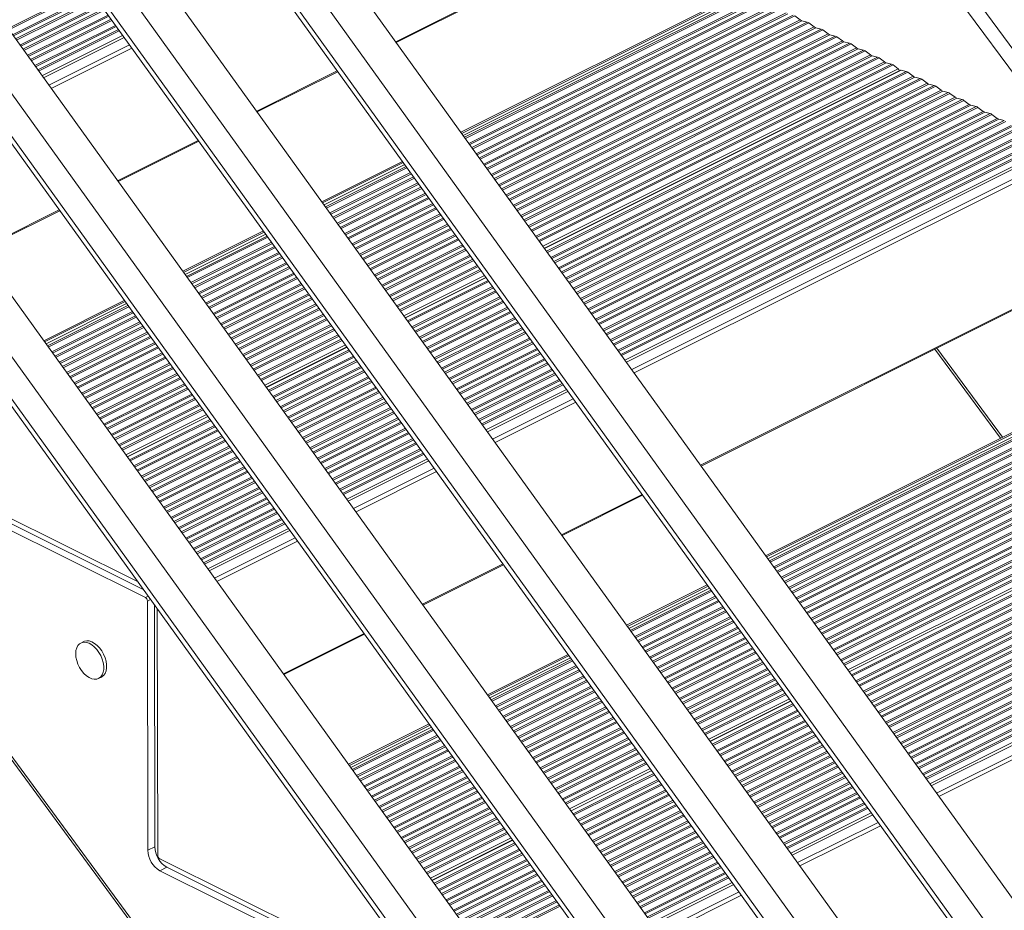
# Model space of a CAD drawing. Units: millimetres. Extents: x -6142 to 11022, y -7665 to 859.
# Drawn here: x 9701 to 10197, y -6654 to -6205 of the extents above; entities that cross this region are included whole.
import ezdxf

# ---------------------------------------------------------------- set-up
doc = ezdxf.new("R2010")
doc.units = ezdxf.units.MM

msp = doc.modelspace()

# ---------------------------------------------------------------- linework, layer by layer
at = {"color": 7, "linetype": 'Continuous', "lineweight": 15}
for p, q in [((10257.44, -6726.31), (9155.82, -5195.24)), ((9145.42, -5236.45), (10246.1, -6766.2)), ((10257.44, -6858.81), (9155.82, -5327.75)), ((9145.42, -5368.95), (10246.1, -6898.7)), ((10257.44, -6991.31), (9155.82, -5460.25)), ((9649.49, -5470.16), (10868.23, -7125.45)), ((10862.67, -7129.75), (9643.92, -5474.46)), ((9145.42, -5501.45), (10246.1, -7031.2)), ((10257.44, -7123.81), (9155.82, -5592.75)), ((9145.42, -5633.95), (10246.1, -7163.7)), ((9146.61, -5830.45), (10271.52, -7360.13)), ((9890.81, -6216.76), (10067.7, -6128.32)), ((9923.37, -6262), (10067.22, -6190.08)), ((9923.81, -6262.63), (10068.07, -6190.5)), ((9924.55, -6263.65), (10068.07, -6191.89)), ((10094.53, -6205.36), (10091.82, -6203.34)), ((10098.06, -6206.46), (10095.36, -6205.77)), ((10101.6, -6208.89), (10098.89, -6206.88)), ((10105.13, -6210), (10102.43, -6209.31)), ((10108.67, -6212.43), (10105.96, -6210.41)), ((10112.2, -6213.53), (10109.5, -6212.84)), ((10115.74, -6215.96), (10113.04, -6213.95)), ((9756.27, -6217.93), (9715.61, -6238.26)), ((10119.27, -6217.07), (10116.57, -6216.38)), ((10122.81, -6219.5), (10120.11, -6217.48)), ((10126.35, -6220.6), (10123.64, -6219.91)), ((10129.88, -6223.03), (10127.18, -6221.02)), ((10133.42, -6224.14), (10130.71, -6223.45)), ((10136.95, -6226.57), (10134.25, -6224.56)), ((10140.49, -6227.68), (10137.78, -6226.99)), ((10143.87, -6229.99), (10141.32, -6228.09)), ((9820.7, -6251.82), (9861.36, -6231.49)), ((10145.05, -6230.76), (9965.49, -6320.54)), ((10147.91, -6231.39), (10145.36, -6230.74)), ((10151.45, -6233.82), (10148.74, -6231.8)), ((10154.98, -6234.92), (10152.28, -6234.23)), ((10158.52, -6237.35), (10155.82, -6235.34)), ((10162.05, -6238.46), (10159.35, -6237.77)), ((10165.59, -6240.89), (10162.89, -6238.87)), ((10169.13, -6241.99), (10166.42, -6241.3)), ((10172.66, -6244.42), (10169.96, -6242.41)), ((10176.2, -6245.53), (10173.49, -6244.84)), ((10179.73, -6247.96), (10177.03, -6245.95)), ((10183.27, -6249.07), (10180.56, -6248.38)), ((10186.8, -6251.5), (10184.1, -6249.48)), ((10190.34, -6252.6), (10187.64, -6251.91)), ((10193.87, -6255.03), (10191.17, -6253.02)), ((10197.41, -6256.14), (10194.71, -6255.45)), ((9750.59, -6286.87), (9791.25, -6266.54)), ((10222.9, -6275.09), (10009.54, -6381.77)), ((9853.25, -6297.06), (9893.92, -6276.73)), ((9853.7, -6297.68), (9894.37, -6277.35)), ((9854.43, -6298.7), (9895.1, -6278.37)), ((9680.47, -6321.93), (9721.14, -6301.6)), ((9783.14, -6332.12), (9823.8, -6311.79)), ((9783.59, -6332.74), (9824.25, -6312.41)), ((9784.32, -6333.76), (9824.99, -6313.43)), ((9936.04, -6335.27), (9895.37, -6355.6)), ((10044.51, -6430.38), (10224.02, -6340.63)), ((9713.03, -6367.17), (9753.69, -6346.84)), ((9713.47, -6367.8), (9754.14, -6347.47)), ((9714.21, -6368.82), (9754.87, -6348.48)), ((9865.92, -6370.33), (9825.26, -6390.66)), ((10162.42, -6371.43), (10195.5, -6416.41)), ((9980.09, -6396.49), (9939.42, -6416.82)), ((10077.07, -6475.62), (10223.54, -6402.39)), ((10077.52, -6476.25), (10224.39, -6402.81)), ((10078.25, -6477.27), (10224.39, -6404.2)), ((9795.81, -6405.38), (9755.15, -6425.71)), ((9615.09, -6416.37), (9760.38, -6488.64)), ((9615.1, -6422.43), (9764.3, -6496.65)), ((9618.63, -6420.67), (9763.22, -6492.59)), ((9909.97, -6431.55), (9869.31, -6451.88)), ((10301.37, -6443.07), (10119.19, -6534.16)), ((9974.4, -6465.44), (10015.06, -6445.1)), ((9839.86, -6466.6), (9799.2, -6486.94)), ((9904.29, -6500.49), (9944.95, -6480.16)), ((10379.22, -6487.4), (10163.24, -6595.39)), ((10006.95, -6510.68), (10047.62, -6490.35)), ((10007.4, -6511.3), (10048.07, -6490.97)), ((10008.14, -6512.32), (10048.8, -6491.99)), ((9765.36, -6498.48), (9765.57, -6624.16)), ((9768.9, -6500.49), (9769.11, -6622.39)), ((9770.31, -6502.45), (9770.52, -6626.62)), ((9834.17, -6535.55), (9874.84, -6515.22)), ((9733.2, -6518.95), (9731.79, -6519.65)), ((9936.84, -6545.74), (9977.5, -6525.4)), ((9937.29, -6546.36), (9977.95, -6526.03)), ((9938.02, -6547.38), (9978.69, -6527.05)), ((9740.73, -6537.54), (9742.15, -6536.84)), ((10089.74, -6548.89), (10049.07, -6569.22)), ((9866.73, -6580.79), (9907.39, -6560.46)), ((9867.18, -6581.42), (9907.84, -6561.08)), ((9867.91, -6582.44), (9908.57, -6562.1)), ((10019.63, -6583.94), (9978.96, -6604.28)), ((10133.79, -6610.11), (10093.12, -6630.44)), ((9769.11, -6622.39), (9765.57, -6624.16)), ((9949.51, -6619), (9908.85, -6639.33)), ((9771.59, -6628.45), (9910.8, -6697.7)), ((9775.13, -6632.75), (9771.6, -6634.52)), ((9775.13, -6632.75), (9913.64, -6701.65)), ((9771.6, -6634.52), (9917.59, -6707.14)), ((10063.68, -6645.17), (10023.01, -6665.5))]:
    msp.add_line(p, q, dxfattribs=at)
at = {"color": 8, "linetype": 'Continuous', "lineweight": 15}
for p, q in [((9145.38, -5211.23), (10246.17, -6741.13)), ((9145.38, -5232.64), (10246.1, -6762.44)), ((9145.38, -5343.73), (10246.17, -6873.63)), ((9145.38, -5365.14), (10246.1, -6894.94)), ((9145.38, -5476.23), (10246.17, -7006.13)), ((9145.38, -5497.64), (10246.1, -7027.44)), ((9145.38, -5608.73), (10246.17, -7138.63)), ((9145.38, -5630.14), (10246.1, -7159.94)), ((10271.52, -7358.27), (9147.1, -5829.26)), ((9890.54, -6216.38), (10068.02, -6127.64)), ((9695.1, -6209.75), (9735.76, -6189.42)), ((9695.54, -6210.36), (9736.2, -6190.03)), ((9697.32, -6212.84), (9737.98, -6192.51)), ((9697.76, -6213.45), (9738.42, -6193.12)), ((9698.84, -6214.95), (9739.5, -6194.62)), ((9699.28, -6215.57), (9739.94, -6195.23)), ((9925.23, -6264.59), (10069.78, -6192.32)), ((9925.67, -6265.21), (10070.61, -6192.74)), ((9927.45, -6267.68), (10073.31, -6194.75)), ((9927.89, -6268.29), (10074.14, -6195.17)), ((9928.97, -6269.79), (10076.85, -6195.86)), ((9701.06, -6218.04), (9741.72, -6197.71)), ((9701.5, -6218.65), (9742.16, -6198.32)), ((9702.58, -6220.15), (9743.24, -6199.82)), ((9703.02, -6220.77), (9743.68, -6200.43)), ((9929.41, -6270.41), (10077.68, -6196.27)), ((9931.19, -6272.88), (10080.38, -6198.29)), ((9931.63, -6273.49), (10081.22, -6198.7)), ((9932.71, -6274.99), (10083.92, -6199.39)), ((9933.15, -6275.61), (10084.75, -6199.81)), ((9704.8, -6223.24), (9745.47, -6202.91)), ((9705.24, -6223.85), (9745.91, -6203.52)), ((9706.32, -6225.35), (9746.99, -6205.02)), ((9706.76, -6225.97), (9747.43, -6205.63)), ((9934.93, -6278.08), (10087.45, -6201.82)), ((9935.37, -6278.69), (10088.29, -6202.24)), ((9936.45, -6280.19), (10090.99, -6202.93)), ((9936.89, -6280.81), (10091.82, -6203.34)), ((9938.68, -6283.28), (10094.53, -6205.36)), ((9939.12, -6283.89), (10095.36, -6205.77)), ((9708.54, -6228.44), (9749.21, -6208.11)), ((9708.98, -6229.05), (9749.65, -6208.72)), ((9710.06, -6230.55), (9750.73, -6210.22)), ((9710.5, -6231.17), (9751.17, -6210.83)), ((9940.2, -6285.4), (10098.06, -6206.46)), ((9940.64, -6286.01), (10098.89, -6206.88)), ((9942.42, -6288.48), (10101.6, -6208.89)), ((9942.86, -6289.09), (10102.43, -6209.31)), ((9943.94, -6290.6), (10105.13, -6210)), ((9944.38, -6291.21), (10105.96, -6210.41)), ((9712.18, -6233.5), (9752.85, -6213.17)), ((9712.93, -6234.54), (9753.6, -6214.21)), ((9946.16, -6293.68), (10108.67, -6212.43)), ((9946.6, -6294.29), (10109.5, -6212.84)), ((9947.68, -6295.8), (10112.2, -6213.53)), ((9948.12, -6296.41), (10113.04, -6213.95)), ((9716.82, -6239.94), (9757.48, -6219.61)), ((9949.9, -6298.88), (10115.74, -6215.96)), ((9950.34, -6299.49), (10116.57, -6216.38)), ((9951.42, -6301), (10119.27, -6217.07)), ((9951.86, -6301.61), (10120.11, -6217.48)), ((9953.64, -6304.08), (10122.81, -6219.5)), ((9954.08, -6304.69), (10123.64, -6219.91)), ((9955.16, -6306.2), (10126.35, -6220.6)), ((9955.6, -6306.81), (10127.18, -6221.02)), ((9957.38, -6309.28), (10129.88, -6223.03)), ((9957.82, -6309.9), (10130.71, -6223.45)), ((9958.9, -6311.4), (10133.42, -6224.14)), ((9959.34, -6312.01), (10134.25, -6224.56)), ((9961.12, -6314.48), (10136.95, -6226.57)), ((9961.57, -6315.1), (10137.78, -6226.99)), ((9962.65, -6316.6), (10140.49, -6227.68)), ((9963.09, -6317.21), (10141.32, -6228.09)), ((9964.77, -6319.54), (10143.87, -6229.99)), ((9820.43, -6251.44), (9861.09, -6231.11)), ((9965.55, -6320.64), (10145.36, -6230.74)), ((9966.57, -6322.06), (10147.91, -6231.39)), ((9967.01, -6322.67), (10148.74, -6231.8)), ((9968.8, -6325.14), (10151.45, -6233.82)), ((9969.24, -6325.76), (10152.28, -6234.23)), ((9970.32, -6327.26), (10154.98, -6234.92)), ((9970.76, -6327.87), (10155.82, -6235.34)), ((9972.54, -6330.34), (10158.52, -6237.35)), ((9972.98, -6330.96), (10159.35, -6237.77)), ((9974.06, -6332.46), (10162.05, -6238.46)), ((9974.5, -6333.07), (10162.89, -6238.87)), ((9976.28, -6335.54), (10165.59, -6240.89)), ((9976.72, -6336.16), (10166.42, -6241.3)), ((9977.8, -6337.66), (10169.13, -6241.99)), ((9978.24, -6338.27), (10169.96, -6242.41)), ((9980.02, -6340.74), (10172.66, -6244.42)), ((9980.46, -6341.36), (10173.49, -6244.84)), ((9981.54, -6342.86), (10176.2, -6245.53)), ((9981.98, -6343.47), (10177.03, -6245.95)), ((9983.76, -6345.95), (10179.73, -6247.96)), ((9984.2, -6346.56), (10180.56, -6248.38)), ((9985.28, -6348.06), (10183.27, -6249.07)), ((9985.72, -6348.67), (10184.1, -6249.48)), ((9987.5, -6351.15), (10186.8, -6251.5)), ((9987.94, -6351.76), (10187.64, -6251.91)), ((9989.02, -6353.26), (10190.34, -6252.6)), ((9989.46, -6353.87), (10191.17, -6253.02)), ((9991.25, -6356.35), (10193.87, -6255.03)), ((9991.69, -6356.96), (10194.71, -6255.45)), ((9992.77, -6358.46), (10197.41, -6256.14)), ((9993.21, -6359.07), (10198.24, -6256.55)), ((9994.99, -6361.55), (10200.95, -6258.57)), ((9995.43, -6362.16), (10201.78, -6258.98)), ((9996.51, -6363.66), (10204.48, -6259.67)), ((9996.95, -6364.27), (10205.31, -6260.09)), ((9998.73, -6366.75), (10208.02, -6262.1)), ((9999.17, -6367.36), (10208.85, -6262.52)), ((10000.25, -6368.86), (10211.55, -6263.21)), ((10000.69, -6369.47), (10212.38, -6263.62)), ((9750.31, -6286.5), (9790.98, -6266.16)), ((10002.47, -6371.95), (10215.09, -6265.64)), ((10002.91, -6372.56), (10215.92, -6266.05)), ((10003.99, -6374.06), (10218.62, -6266.74)), ((10004.43, -6374.67), (10219.46, -6267.16)), ((10006.11, -6377.01), (10222.01, -6269.06)), ((10006.86, -6378.05), (10222.57, -6270.19)), ((9855.12, -6299.65), (9895.78, -6279.32)), ((9855.56, -6300.26), (9896.22, -6279.93)), ((10010.74, -6383.44), (10224.34, -6276.65)), ((9857.34, -6302.74), (9898, -6282.41)), ((9857.78, -6303.35), (9898.44, -6283.02)), ((9858.86, -6304.85), (9899.52, -6284.52)), ((9859.3, -6305.46), (9899.96, -6285.13)), ((9861.08, -6307.94), (9901.74, -6287.61)), ((9861.52, -6308.55), (9902.18, -6288.22)), ((9862.6, -6310.05), (9903.26, -6289.72)), ((9863.04, -6310.66), (9903.7, -6290.33)), ((9864.82, -6313.14), (9905.48, -6292.81)), ((9865.26, -6313.75), (9905.92, -6293.42)), ((9866.34, -6315.25), (9907, -6294.92)), ((9866.78, -6315.86), (9907.45, -6295.53)), ((9868.56, -6318.34), (9909.23, -6298.01)), ((9869, -6318.95), (9909.67, -6298.62)), ((9870.08, -6320.45), (9910.75, -6300.12)), ((9680.2, -6321.55), (9720.87, -6301.22)), ((9870.52, -6321.06), (9911.19, -6300.73)), ((9872.3, -6323.54), (9912.97, -6303.21)), ((9872.74, -6324.15), (9913.41, -6303.82)), ((9873.82, -6325.65), (9914.49, -6305.32)), ((9874.26, -6326.26), (9914.93, -6305.93)), ((9876.05, -6328.74), (9916.71, -6308.41)), ((9876.49, -6329.35), (9917.15, -6309.02)), ((9785, -6334.71), (9825.67, -6314.38)), ((9785.44, -6335.32), (9826.11, -6314.99)), ((9877.57, -6330.85), (9918.23, -6310.52)), ((9878.01, -6331.46), (9918.67, -6311.13)), ((9879.79, -6333.94), (9920.45, -6313.61)), ((9880.23, -6334.55), (9920.89, -6314.22)), ((9787.22, -6337.79), (9827.89, -6317.46)), ((9787.66, -6338.41), (9828.33, -6318.07)), ((9788.74, -6339.91), (9829.41, -6319.58)), ((9881.31, -6336.05), (9921.97, -6315.72)), ((9881.75, -6336.66), (9922.41, -6316.33)), ((9883.53, -6339.14), (9924.19, -6318.81)), ((9883.97, -6339.75), (9924.63, -6319.42)), ((9789.18, -6340.52), (9829.85, -6320.19)), ((9790.97, -6342.99), (9831.63, -6322.66)), ((9791.41, -6343.61), (9832.07, -6323.27)), ((9792.49, -6345.11), (9833.15, -6324.78)), ((9885.05, -6341.25), (9925.71, -6320.92)), ((9885.49, -6341.86), (9926.15, -6321.53)), ((9887.27, -6344.34), (9927.93, -6324.01)), ((9887.71, -6344.95), (9928.37, -6324.62)), ((9792.93, -6345.72), (9833.59, -6325.39)), ((9794.71, -6348.19), (9835.37, -6327.86)), ((9795.15, -6348.81), (9835.81, -6328.47)), ((9796.23, -6350.31), (9836.89, -6329.98)), ((9888.79, -6346.45), (9929.45, -6326.12)), ((9889.23, -6347.06), (9929.9, -6326.73)), ((9891.01, -6349.54), (9931.68, -6329.21)), ((9891.45, -6350.15), (9932.12, -6329.82)), ((9796.67, -6350.92), (9837.33, -6330.59)), ((9798.45, -6353.4), (9839.11, -6333.06)), ((9798.89, -6354.01), (9839.55, -6333.67)), ((9892.53, -6351.65), (9933.2, -6331.32)), ((9892.97, -6352.27), (9933.64, -6331.93)), ((9894.65, -6354.6), (9935.32, -6334.27)), ((9799.97, -6355.51), (9840.63, -6335.18)), ((9800.41, -6356.12), (9841.07, -6335.79)), ((9802.19, -6358.6), (9842.85, -6338.26)), ((9802.63, -6359.21), (9843.29, -6338.88)), ((9895.44, -6355.7), (9936.11, -6335.36)), ((9896.46, -6357.11), (9937.13, -6336.78)), ((9896.9, -6357.73), (9937.57, -6337.39)), ((9898.68, -6360.2), (9939.35, -6339.87)), ((9803.71, -6360.71), (9844.38, -6340.38)), ((9804.15, -6361.32), (9844.82, -6340.99)), ((9805.93, -6363.8), (9846.6, -6343.46)), ((9806.37, -6364.41), (9847.04, -6344.08)), ((9899.12, -6360.81), (9939.79, -6340.48)), ((9900.2, -6362.31), (9940.87, -6341.98)), ((9900.64, -6362.93), (9941.31, -6342.59)), ((10044.24, -6430), (10224.34, -6339.95)), ((9714.89, -6369.76), (9755.55, -6349.43)), ((9807.45, -6365.91), (9848.12, -6345.58)), ((9807.89, -6366.52), (9848.56, -6346.19)), ((9809.67, -6369), (9850.34, -6348.66)), ((9810.11, -6369.61), (9850.78, -6349.28)), ((9902.42, -6365.4), (9943.09, -6345.07)), ((9902.86, -6366.01), (9943.53, -6345.68)), ((9903.94, -6367.51), (9944.61, -6347.18)), ((9904.38, -6368.13), (9945.05, -6347.79)), ((9715.33, -6370.38), (9755.99, -6350.04)), ((9717.11, -6372.85), (9757.77, -6352.52)), ((9717.55, -6373.46), (9758.22, -6353.13)), ((9718.63, -6374.96), (9759.3, -6354.63)), ((9811.19, -6371.11), (9851.86, -6350.78)), ((9811.63, -6371.72), (9852.3, -6351.39)), ((9813.42, -6374.2), (9854.08, -6353.86)), ((9813.86, -6374.81), (9854.52, -6354.48)), ((9906.17, -6370.6), (9946.83, -6350.27)), ((9906.61, -6371.21), (9947.27, -6350.88)), ((9907.69, -6372.71), (9948.35, -6352.38)), ((9908.13, -6373.33), (9948.79, -6352.99)), ((9719.07, -6375.58), (9759.74, -6355.24)), ((9720.85, -6378.05), (9761.52, -6357.72)), ((9721.29, -6378.66), (9761.96, -6358.33)), ((9814.94, -6376.31), (9855.6, -6355.98)), ((9815.38, -6376.92), (9856.04, -6356.59)), ((9817.16, -6379.4), (9857.82, -6359.06)), ((9817.6, -6380.01), (9858.26, -6359.68)), ((9909.91, -6375.8), (9950.57, -6355.47)), ((9910.35, -6376.41), (9951.01, -6356.08)), ((9911.43, -6377.91), (9952.09, -6357.58)), ((9911.87, -6378.53), (9952.53, -6358.19)), ((9722.37, -6380.16), (9763.04, -6359.83)), ((9722.81, -6380.78), (9763.48, -6360.44)), ((9724.59, -6383.25), (9765.26, -6362.92)), ((9725.03, -6383.86), (9765.7, -6363.53)), ((9818.68, -6381.51), (9859.34, -6361.18)), ((9819.12, -6382.12), (9859.78, -6361.79)), ((9820.9, -6384.6), (9861.56, -6364.26)), ((9913.65, -6381), (9954.31, -6360.67)), ((9914.09, -6381.61), (9954.75, -6361.28)), ((9915.17, -6383.11), (9955.83, -6362.78)), ((9915.61, -6383.73), (9956.27, -6363.39)), ((9726.11, -6385.36), (9766.78, -6365.03)), ((9726.55, -6385.98), (9767.22, -6365.64)), ((9728.34, -6388.45), (9769, -6368.12)), ((9728.78, -6389.06), (9769.44, -6368.73)), ((9821.34, -6385.21), (9862, -6364.88)), ((9822.42, -6386.71), (9863.08, -6366.38)), ((9822.86, -6387.32), (9863.52, -6366.99)), ((9824.54, -6389.66), (9865.2, -6369.33)), ((9917.39, -6386.2), (9958.05, -6365.87)), ((9917.83, -6386.81), (9958.49, -6366.48)), ((9918.91, -6388.31), (9959.58, -6367.98)), ((9919.35, -6388.93), (9960.02, -6368.59)), ((9729.86, -6390.56), (9770.52, -6370.23)), ((9730.3, -6391.18), (9770.96, -6370.84)), ((9732.08, -6393.65), (9772.74, -6373.32)), ((9732.52, -6394.26), (9773.18, -6373.93)), ((9825.33, -6390.75), (9865.99, -6370.42)), ((9826.35, -6392.17), (9867.01, -6371.84)), ((9826.79, -6392.78), (9867.45, -6372.45)), ((9921.13, -6391.4), (9961.8, -6371.07)), ((9921.57, -6392.01), (9962.24, -6371.68)), ((9922.65, -6393.52), (9963.32, -6373.18)), ((9923.09, -6394.13), (9963.76, -6373.79)), ((10163.42, -6370.93), (10196.5, -6415.91)), ((9733.6, -6395.77), (9774.26, -6375.43)), ((9734.04, -6396.38), (9774.7, -6376.04)), ((9735.82, -6398.85), (9776.48, -6378.52)), ((9736.26, -6399.46), (9776.92, -6379.13)), ((9828.57, -6395.26), (9869.23, -6374.93)), ((9829.01, -6395.87), (9869.67, -6375.54)), ((9830.09, -6397.37), (9870.75, -6377.04)), ((9830.53, -6397.98), (9871.19, -6377.65)), ((9924.87, -6396.6), (9965.54, -6376.27)), ((9925.31, -6397.21), (9965.98, -6376.88)), ((9926.39, -6398.72), (9967.06, -6378.38)), ((9926.83, -6399.33), (9967.5, -6379)), ((9737.34, -6400.97), (9778, -6380.63)), ((9737.78, -6401.58), (9778.44, -6381.25)), ((9739.56, -6404.05), (9780.22, -6383.72)), ((9740, -6404.66), (9780.67, -6384.33)), ((9832.31, -6400.46), (9872.97, -6380.13)), ((9832.75, -6401.07), (9873.42, -6380.74)), ((9833.83, -6402.57), (9874.5, -6382.24)), ((9834.27, -6403.18), (9874.94, -6382.85)), ((9928.62, -6401.8), (9969.28, -6381.47)), ((9929.06, -6402.41), (9969.72, -6382.08)), ((9930.14, -6403.92), (9970.8, -6383.58)), ((9930.58, -6404.53), (9971.24, -6384.2)), ((9741.08, -6406.17), (9781.75, -6385.83)), ((9741.52, -6406.78), (9782.19, -6386.45)), ((9743.3, -6409.25), (9783.97, -6388.92)), ((9743.74, -6409.86), (9784.41, -6389.53)), ((9836.05, -6405.66), (9876.72, -6385.33)), ((9836.49, -6406.27), (9877.16, -6385.94)), ((9837.57, -6407.77), (9878.24, -6387.44)), ((9838.01, -6408.38), (9878.68, -6388.05)), ((9932.36, -6407), (9973.02, -6386.67)), ((9932.8, -6407.61), (9973.46, -6387.28)), ((9933.88, -6409.12), (9974.54, -6388.78)), ((9934.32, -6409.73), (9974.98, -6389.4)), ((9744.82, -6411.37), (9785.49, -6391.03)), ((9745.26, -6411.98), (9785.93, -6391.65)), ((9747.04, -6414.45), (9787.71, -6394.12)), ((9839.79, -6410.86), (9880.46, -6390.53)), ((9840.23, -6411.47), (9880.9, -6391.14)), ((9841.31, -6412.97), (9881.98, -6392.64)), ((9841.75, -6413.58), (9882.42, -6393.25)), ((9936, -6412.06), (9976.66, -6391.73)), ((9936.75, -6413.11), (9977.41, -6392.77)), ((9747.48, -6415.06), (9788.15, -6394.73)), ((9748.56, -6416.57), (9789.23, -6396.23)), ((9749, -6417.18), (9789.67, -6396.85)), ((9750.79, -6419.65), (9791.45, -6399.32)), ((9843.54, -6416.06), (9884.2, -6395.73)), ((9843.98, -6416.67), (9884.64, -6396.34)), ((9845.06, -6418.17), (9885.72, -6397.84)), ((9845.5, -6418.78), (9886.16, -6398.45)), ((9940.63, -6418.5), (9981.29, -6398.17)), ((9751.23, -6420.27), (9791.89, -6399.93)), ((9752.31, -6421.77), (9792.97, -6401.43)), ((9752.75, -6422.38), (9793.41, -6402.05)), ((9754.43, -6424.71), (9795.09, -6404.38)), ((9847.28, -6421.26), (9887.94, -6400.93)), ((9847.72, -6421.87), (9888.38, -6401.54)), ((9848.8, -6423.37), (9889.46, -6403.04)), ((9849.24, -6423.98), (9889.9, -6403.65)), ((9755.22, -6425.81), (9795.88, -6405.48)), ((9756.23, -6427.23), (9796.9, -6406.89)), ((9756.67, -6427.84), (9797.34, -6407.51)), ((9851.02, -6426.46), (9891.68, -6406.13)), ((9851.46, -6427.07), (9892.12, -6406.74)), ((9852.54, -6428.57), (9893.2, -6408.24)), ((9852.98, -6429.18), (9893.64, -6408.85)), ((10078.93, -6478.21), (10226.09, -6404.63)), ((10079.37, -6478.82), (10226.93, -6405.05)), ((10081.15, -6481.3), (10229.63, -6407.06)), ((10081.59, -6481.91), (10230.46, -6407.48)), ((10082.67, -6483.41), (10233.17, -6408.17)), ((10083.11, -6484.02), (10234, -6408.58)), ((9758.46, -6430.31), (9799.12, -6409.98)), ((9758.9, -6430.93), (9799.56, -6410.59)), ((9759.98, -6432.43), (9800.64, -6412.09)), ((9760.42, -6433.04), (9801.08, -6412.71)), ((9854.76, -6431.66), (9895.42, -6411.33)), ((9855.2, -6432.27), (9895.87, -6411.94)), ((9856.28, -6433.77), (9896.95, -6413.44)), ((9856.72, -6434.38), (9897.39, -6414.05)), ((10084.89, -6486.5), (10236.7, -6410.6)), ((10085.33, -6487.11), (10237.53, -6411.01)), ((10086.41, -6488.61), (10240.24, -6411.7)), ((10086.85, -6489.23), (10241.07, -6412.12)), ((10088.63, -6491.7), (10243.77, -6414.13)), ((9762.2, -6435.51), (9802.86, -6415.18)), ((9762.64, -6436.13), (9803.3, -6415.79)), ((9763.72, -6437.63), (9804.38, -6417.29)), ((9764.16, -6438.24), (9804.82, -6417.91)), ((9858.5, -6436.86), (9899.17, -6416.53)), ((9858.94, -6437.47), (9899.61, -6417.14)), ((9860.02, -6438.97), (9900.69, -6418.64)), ((9860.46, -6439.58), (9901.13, -6419.25)), ((10089.07, -6492.31), (10244.6, -6414.55)), ((10090.16, -6493.81), (10247.31, -6415.24)), ((10090.6, -6494.43), (10248.14, -6415.65)), ((10092.38, -6496.9), (10250.84, -6417.67)), ((10092.82, -6497.51), (10251.68, -6418.08)), ((10093.9, -6499.01), (10254.38, -6418.77)), ((10094.34, -6499.63), (10255.21, -6419.19)), ((9765.94, -6440.71), (9806.6, -6420.38)), ((9766.38, -6441.33), (9807.04, -6420.99)), ((9767.46, -6442.83), (9808.12, -6422.5)), ((9767.9, -6443.44), (9808.56, -6423.11)), ((9862.24, -6442.06), (9902.91, -6421.73)), ((9862.68, -6442.67), (9903.35, -6422.34)), ((9863.76, -6444.17), (9904.43, -6423.84)), ((10096.12, -6502.1), (10257.91, -6421.2)), ((10096.56, -6502.71), (10258.75, -6421.62)), ((10097.64, -6504.21), (10261.45, -6422.31)), ((10098.08, -6504.83), (10262.28, -6422.72)), ((9769.68, -6445.91), (9810.35, -6425.58)), ((9770.12, -6446.53), (9810.79, -6426.19)), ((9771.2, -6448.03), (9811.87, -6427.7)), ((9771.64, -6448.64), (9812.31, -6428.31)), ((9864.2, -6444.78), (9904.87, -6424.45)), ((9865.88, -6447.12), (9906.55, -6426.79)), ((9866.64, -6448.16), (9907.3, -6427.83)), ((10099.86, -6507.3), (10264.99, -6424.74)), ((10100.3, -6507.91), (10265.82, -6425.15)), ((10101.38, -6509.41), (10268.52, -6425.84)), ((10101.82, -6510.03), (10269.35, -6426.26)), ((10103.6, -6512.5), (10272.06, -6428.27)), ((10104.04, -6513.11), (10272.89, -6428.69)), ((9773.42, -6451.11), (9814.09, -6430.78)), ((9773.86, -6451.73), (9814.53, -6431.39)), ((9774.94, -6453.23), (9815.61, -6432.9)), ((9775.38, -6453.84), (9816.05, -6433.51)), ((9870.52, -6453.56), (9911.18, -6433.23)), ((10105.12, -6514.61), (10275.59, -6429.38)), ((10105.56, -6515.23), (10276.42, -6429.8)), ((10107.34, -6517.7), (10279.13, -6431.81)), ((10107.78, -6518.31), (10279.96, -6432.23)), ((10108.86, -6519.81), (10282.66, -6432.91)), ((10109.3, -6520.43), (10283.5, -6433.33)), ((9777.16, -6456.31), (9817.83, -6435.98)), ((9777.6, -6456.93), (9818.27, -6436.59)), ((9778.68, -6458.43), (9819.35, -6438.1)), ((9779.12, -6459.04), (9819.79, -6438.71)), ((10111.08, -6522.9), (10286.2, -6435.34)), ((10111.52, -6523.51), (10287.03, -6435.76)), ((10112.61, -6525.01), (10289.73, -6436.45)), ((10113.05, -6525.63), (10290.57, -6436.87)), ((10114.83, -6528.1), (10293.27, -6438.88)), ((9780.91, -6461.52), (9821.57, -6441.18)), ((9781.35, -6462.13), (9822.01, -6441.79)), ((9782.43, -6463.63), (9823.09, -6443.3)), ((9782.87, -6464.24), (9823.53, -6443.91)), ((10115.27, -6528.71), (10294.1, -6439.3)), ((10116.35, -6530.22), (10296.81, -6439.99)), ((10116.79, -6530.83), (10297.64, -6440.4)), ((10118.47, -6533.16), (10300.19, -6442.3)), ((10119.26, -6534.26), (10301.68, -6443.05)), ((10120.28, -6535.68), (10304.23, -6443.7)), ((10120.72, -6536.29), (10305.06, -6444.11)), ((9784.65, -6466.72), (9825.31, -6446.38)), ((9785.09, -6467.33), (9825.75, -6447)), ((9786.17, -6468.83), (9826.83, -6448.5)), ((9786.61, -6469.44), (9827.27, -6449.11)), ((9974.13, -6465.06), (10014.79, -6444.73)), ((10122.5, -6538.76), (10307.77, -6446.13)), ((10122.94, -6539.37), (10308.6, -6446.54)), ((10124.02, -6540.88), (10311.3, -6447.23)), ((10124.46, -6541.49), (10312.13, -6447.65)), ((9788.39, -6471.92), (9829.05, -6451.58)), ((9788.83, -6472.53), (9829.49, -6452.2)), ((9789.91, -6474.03), (9830.57, -6453.7)), ((10126.24, -6543.96), (10314.84, -6449.66)), ((10126.68, -6544.57), (10315.67, -6450.08)), ((10127.76, -6546.08), (10318.37, -6450.77)), ((10128.2, -6546.69), (10319.2, -6451.19)), ((10129.98, -6549.16), (10321.91, -6453.2)), ((10130.42, -6549.77), (10322.74, -6453.62)), ((9790.35, -6474.64), (9831.01, -6454.31)), ((9792.13, -6477.12), (9832.79, -6456.78)), ((9792.57, -6477.73), (9833.24, -6457.4)), ((9793.65, -6479.23), (9834.32, -6458.9)), ((10131.5, -6551.28), (10325.44, -6454.3)), ((10131.94, -6551.89), (10326.28, -6454.72)), ((10133.72, -6554.36), (10328.98, -6456.73)), ((10134.16, -6554.98), (10329.81, -6457.15)), ((10135.24, -6556.48), (10332.51, -6457.84)), ((10135.68, -6557.09), (10333.35, -6458.26)), ((9794.09, -6479.84), (9834.76, -6459.51)), ((9795.77, -6482.18), (9836.44, -6461.84)), ((9796.52, -6483.22), (9837.19, -6462.89)), ((10137.46, -6559.56), (10336.05, -6460.27)), ((10137.9, -6560.18), (10336.88, -6460.69)), ((10138.98, -6561.68), (10339.59, -6461.38)), ((10139.42, -6562.29), (10340.42, -6461.79)), ((10141.2, -6564.76), (10343.12, -6463.81)), ((9800.4, -6488.61), (9841.07, -6468.28)), ((10141.65, -6565.38), (10343.95, -6464.22)), ((10142.73, -6566.88), (10346.66, -6464.91)), ((10143.17, -6567.49), (10347.49, -6465.33)), ((10144.95, -6569.96), (10350.19, -6467.34)), ((10145.39, -6570.58), (10351.02, -6467.76)), ((10146.47, -6572.08), (10353.73, -6468.45)), ((10146.91, -6572.69), (10354.56, -6468.86)), ((10148.69, -6575.16), (10357.26, -6470.88)), ((10149.13, -6575.78), (10358.1, -6471.29)), ((10150.21, -6577.28), (10360.8, -6471.98)), ((10150.65, -6577.89), (10361.63, -6472.4)), ((10152.43, -6580.36), (10364.33, -6474.41)), ((10152.87, -6580.98), (10365.17, -6474.83)), ((10153.95, -6582.48), (10367.87, -6475.52)), ((10154.39, -6583.09), (10368.7, -6475.93)), ((10156.17, -6585.56), (10371.41, -6477.95)), ((10156.61, -6586.18), (10372.24, -6478.36)), ((9904.02, -6500.12), (9944.68, -6479.78)), ((10157.69, -6587.68), (10374.94, -6479.05)), ((10158.13, -6588.29), (10375.77, -6479.47)), ((10159.81, -6590.63), (10378.32, -6481.37)), ((10160.56, -6591.67), (10378.89, -6482.5)), ((10008.82, -6513.27), (10049.48, -6492.94)), ((10009.26, -6513.88), (10049.92, -6493.55)), ((10164.44, -6597.06), (10380.66, -6488.96)), ((9765.65, -6495.97), (9764.3, -6496.65)), ((9766.9, -6497.71), (9765.36, -6498.48)), ((10011.04, -6516.36), (10051.7, -6496.02)), ((10011.48, -6516.97), (10052.14, -6496.64)), ((10012.56, -6518.47), (10053.22, -6498.14)), ((10013, -6519.08), (10053.66, -6498.75)), ((10014.78, -6521.56), (10055.44, -6501.22)), ((10015.22, -6522.17), (10055.88, -6501.84)), ((10016.3, -6523.67), (10056.96, -6503.34)), ((10016.74, -6524.28), (10057.4, -6503.95)), ((10018.52, -6526.76), (10059.19, -6506.42)), ((10018.96, -6527.37), (10059.63, -6507.04)), ((10020.04, -6528.87), (10060.71, -6508.54)), ((10020.48, -6529.48), (10061.15, -6509.15)), ((10022.26, -6531.96), (10062.93, -6511.63)), ((10022.7, -6532.57), (10063.37, -6512.24)), ((9833.9, -6535.17), (9874.57, -6514.84)), ((10023.78, -6534.07), (10064.45, -6513.74)), ((10024.22, -6534.68), (10064.89, -6514.35)), ((10026, -6537.16), (10066.67, -6516.83)), ((10026.45, -6537.77), (10067.11, -6517.44)), ((10027.53, -6539.27), (10068.19, -6518.94)), ((10027.97, -6539.88), (10068.63, -6519.55)), ((10029.75, -6542.36), (10070.41, -6522.03)), ((10030.19, -6542.97), (10070.85, -6522.64)), ((9938.7, -6548.33), (9979.37, -6527.99)), ((10031.27, -6544.47), (10071.93, -6524.14)), ((10031.71, -6545.08), (10072.37, -6524.75)), ((10033.49, -6547.56), (10074.15, -6527.23)), ((10033.93, -6548.17), (10074.59, -6527.84)), ((9939.14, -6548.94), (9979.81, -6528.61)), ((9940.93, -6551.41), (9981.59, -6531.08)), ((9941.37, -6552.02), (9982.03, -6531.69)), ((9942.45, -6553.53), (9983.11, -6533.19)), ((10035.01, -6549.67), (10075.67, -6529.34)), ((10035.45, -6550.28), (10076.11, -6529.95)), ((10037.23, -6552.76), (10077.89, -6532.43)), ((10037.67, -6553.37), (10078.33, -6533.04)), ((9942.89, -6554.14), (9983.55, -6533.81)), ((9944.67, -6556.61), (9985.33, -6536.28)), ((9945.11, -6557.23), (9985.77, -6536.89)), ((9946.19, -6558.73), (9986.85, -6538.39)), ((10038.75, -6554.87), (10079.41, -6534.54)), ((10039.19, -6555.48), (10079.85, -6535.15)), ((10040.97, -6557.96), (10081.64, -6537.63)), ((10041.41, -6558.57), (10082.08, -6538.24)), ((9946.63, -6559.34), (9987.29, -6539.01)), ((9948.41, -6561.81), (9989.07, -6541.48)), ((9948.85, -6562.43), (9989.51, -6542.09)), ((10042.49, -6560.07), (10083.16, -6539.74)), ((10042.93, -6560.68), (10083.6, -6540.35)), ((10044.71, -6563.16), (10085.38, -6542.83)), ((10045.15, -6563.77), (10085.82, -6543.44)), ((9949.93, -6563.93), (9990.59, -6543.59)), ((9950.37, -6564.54), (9991.03, -6544.21)), ((9952.15, -6567.01), (9992.81, -6546.68)), ((9952.59, -6567.63), (9993.25, -6547.29)), ((10046.23, -6565.27), (10086.9, -6544.94)), ((10046.67, -6565.88), (10087.34, -6545.55)), ((10048.35, -6568.22), (10089.02, -6547.89)), ((9953.67, -6569.13), (9994.33, -6548.79)), ((9954.11, -6569.74), (9994.78, -6549.41)), ((9955.89, -6572.21), (9996.56, -6551.88)), ((9956.33, -6572.83), (9997, -6552.49)), ((10049.14, -6569.32), (10089.81, -6548.98)), ((10050.16, -6570.73), (10090.83, -6550.4)), ((10050.6, -6571.34), (10091.27, -6551.01)), ((9957.41, -6574.33), (9998.08, -6553.99)), ((9957.85, -6574.94), (9998.52, -6554.61)), ((9959.63, -6577.41), (10000.3, -6557.08)), ((9960.07, -6578.03), (10000.74, -6557.69)), ((10052.38, -6573.82), (10093.05, -6553.49)), ((10052.82, -6574.43), (10093.49, -6554.1)), ((10053.9, -6575.93), (10094.57, -6555.6)), ((10054.34, -6576.54), (10095.01, -6556.21)), ((9868.59, -6583.38), (9909.26, -6563.05)), ((9961.15, -6579.53), (10001.82, -6559.2)), ((9961.59, -6580.14), (10002.26, -6559.81)), ((9963.37, -6582.61), (10004.04, -6562.28)), ((9963.82, -6583.23), (10004.48, -6562.89)), ((10056.13, -6579.02), (10096.79, -6558.69)), ((10056.57, -6579.63), (10097.23, -6559.3)), ((10057.65, -6581.13), (10098.31, -6560.8)), ((10058.09, -6581.74), (10098.75, -6561.41)), ((9869.03, -6583.99), (9909.7, -6563.66)), ((9870.81, -6586.47), (9911.48, -6566.14)), ((9871.25, -6587.08), (9911.92, -6566.75)), ((9872.33, -6588.58), (9913, -6568.25)), ((9964.9, -6584.73), (10005.56, -6564.4)), ((9965.34, -6585.34), (10006, -6565.01)), ((9967.12, -6587.81), (10007.78, -6567.48)), ((9967.56, -6588.43), (10008.22, -6568.09)), ((10059.87, -6584.22), (10100.53, -6563.89)), ((10060.31, -6584.83), (10100.97, -6564.5)), ((10061.39, -6586.33), (10102.05, -6566)), ((10061.83, -6586.94), (10102.49, -6566.61)), ((9872.77, -6589.19), (9913.44, -6568.86)), ((9874.55, -6591.67), (9915.22, -6571.34)), ((9874.99, -6592.28), (9915.66, -6571.95)), ((9968.64, -6589.93), (10009.3, -6569.6)), ((9969.08, -6590.54), (10009.74, -6570.21)), ((9970.86, -6593.02), (10011.52, -6572.68)), ((10063.61, -6589.42), (10104.27, -6569.09)), ((10064.05, -6590.03), (10104.71, -6569.7)), ((10065.13, -6591.53), (10105.79, -6571.2)), ((10065.57, -6592.14), (10106.23, -6571.81)), ((9876.07, -6593.78), (9916.74, -6573.45)), ((9876.51, -6594.39), (9917.18, -6574.06)), ((9878.3, -6596.87), (9918.96, -6576.54)), ((9878.74, -6597.48), (9919.4, -6577.15)), ((9971.3, -6593.63), (10011.96, -6573.29)), ((9972.38, -6595.13), (10013.04, -6574.8)), ((9972.82, -6595.74), (10013.48, -6575.41)), ((9974.6, -6598.22), (10015.26, -6577.88)), ((10067.35, -6594.62), (10108.01, -6574.29)), ((10067.79, -6595.23), (10108.45, -6574.9)), ((10068.87, -6596.73), (10109.53, -6576.4)), ((10069.31, -6597.35), (10109.97, -6577.01)), ((9879.82, -6598.98), (9920.48, -6578.65)), ((9880.26, -6599.6), (9920.92, -6579.26)), ((9882.04, -6602.07), (9922.7, -6581.74)), ((9882.48, -6602.68), (9923.14, -6582.35)), ((9975.04, -6598.83), (10015.7, -6578.5)), ((9976.12, -6600.33), (10016.78, -6580)), ((9976.56, -6600.94), (10017.22, -6580.61)), ((9978.24, -6603.28), (10018.91, -6582.94)), ((10071.09, -6599.82), (10111.76, -6579.49)), ((10071.53, -6600.43), (10112.2, -6580.1)), ((10072.61, -6601.93), (10113.28, -6581.6)), ((10073.05, -6602.55), (10113.72, -6582.21)), ((9883.56, -6604.18), (9924.22, -6583.85)), ((9884, -6604.8), (9924.66, -6584.46)), ((9885.78, -6607.27), (9926.44, -6586.94)), ((9886.22, -6607.88), (9926.88, -6587.55)), ((9979.03, -6604.37), (10019.69, -6584.04)), ((9980.05, -6605.79), (10020.71, -6585.46)), ((9980.49, -6606.4), (10021.15, -6586.07)), ((10074.83, -6605.02), (10115.5, -6584.69)), ((10075.27, -6605.63), (10115.94, -6585.3)), ((10076.35, -6607.13), (10117.02, -6586.8)), ((10076.79, -6607.75), (10117.46, -6587.41)), ((9887.3, -6609.38), (9927.96, -6589.05)), ((9887.74, -6610), (9928.4, -6589.66)), ((9889.52, -6612.47), (9930.18, -6592.14)), ((9889.96, -6613.08), (9930.62, -6592.75)), ((9982.27, -6608.88), (10022.93, -6588.54)), ((9982.71, -6609.49), (10023.37, -6589.16)), ((9983.79, -6610.99), (10024.45, -6590.66)), ((9984.23, -6611.6), (10024.9, -6591.27)), ((10078.57, -6610.22), (10119.24, -6589.89)), ((10079.02, -6610.83), (10119.68, -6590.5)), ((10080.1, -6612.33), (10120.76, -6592)), ((10080.54, -6612.95), (10121.2, -6592.61)), ((9891.04, -6614.58), (9931.7, -6594.25)), ((9891.48, -6615.2), (9932.15, -6594.86)), ((9893.26, -6617.67), (9933.93, -6597.34)), ((9893.7, -6618.28), (9934.37, -6597.95)), ((9986.01, -6614.08), (10026.68, -6593.74)), ((9986.45, -6614.69), (10027.12, -6594.36)), ((9987.53, -6616.19), (10028.2, -6595.86)), ((9987.97, -6616.8), (10028.64, -6596.47)), ((10082.32, -6615.42), (10122.98, -6595.09)), ((10082.76, -6616.03), (10123.42, -6595.7)), ((10083.84, -6617.53), (10124.5, -6597.2)), ((10084.28, -6618.15), (10124.94, -6597.81)), ((9894.78, -6619.78), (9935.45, -6599.45)), ((9895.22, -6620.4), (9935.89, -6600.06)), ((9897, -6622.87), (9937.67, -6602.54)), ((9989.75, -6619.28), (10030.42, -6598.94)), ((9990.19, -6619.89), (10030.86, -6599.56)), ((9991.27, -6621.39), (10031.94, -6601.06)), ((9991.71, -6622), (10032.38, -6601.67)), ((10086.06, -6620.62), (10126.72, -6600.29)), ((10086.5, -6621.23), (10127.16, -6600.9)), ((10087.58, -6622.73), (10128.24, -6602.4)), ((10088.02, -6623.35), (10128.68, -6603.01)), ((9897.44, -6623.48), (9938.11, -6603.15)), ((9898.52, -6624.98), (9939.19, -6604.65)), ((9898.96, -6625.6), (9939.63, -6605.26)), ((9900.75, -6628.07), (9941.41, -6607.74)), ((9993.5, -6624.48), (10034.16, -6604.14)), ((9993.94, -6625.09), (10034.6, -6604.76)), ((9995.02, -6626.59), (10035.68, -6606.26)), ((9995.46, -6627.2), (10036.12, -6606.87)), ((10089.7, -6625.68), (10130.36, -6605.35)), ((10090.45, -6626.72), (10131.11, -6606.39)), ((9901.19, -6628.68), (9941.85, -6608.35)), ((9902.27, -6630.18), (9942.93, -6609.85)), ((9902.71, -6630.8), (9943.37, -6610.46)), ((9904.49, -6633.27), (9945.15, -6612.94)), ((9997.24, -6629.68), (10037.9, -6609.34)), ((9997.68, -6630.29), (10038.34, -6609.96)), ((9998.76, -6631.79), (10039.42, -6611.46)), ((9999.2, -6632.4), (10039.86, -6612.07)), ((10094.33, -6632.12), (10135, -6611.79)), ((9904.93, -6633.88), (9945.59, -6613.55)), ((9906.01, -6635.38), (9946.67, -6615.05)), ((9906.45, -6636), (9947.11, -6615.66)), ((10000.98, -6634.88), (10041.64, -6614.54)), ((10001.42, -6635.49), (10042.08, -6615.16)), ((10002.5, -6636.99), (10043.16, -6616.66)), ((10002.94, -6637.6), (10043.6, -6617.27)), ((9908.13, -6638.33), (9948.79, -6618)), ((9908.92, -6639.43), (9949.58, -6619.1)), ((9909.94, -6640.85), (9950.6, -6620.51)), ((9910.38, -6641.46), (9951.04, -6621.12)), ((10004.72, -6640.08), (10045.38, -6619.75)), ((10005.16, -6640.69), (10045.82, -6620.36)), ((10006.24, -6642.19), (10046.9, -6621.86)), ((10006.68, -6642.8), (10047.35, -6622.47)), ((9912.16, -6643.93), (9952.82, -6623.6)), ((9912.6, -6644.54), (9953.26, -6624.21)), ((9913.68, -6646.05), (9954.34, -6625.71)), ((9914.12, -6646.66), (9954.78, -6626.33)), ((10008.46, -6645.28), (10049.13, -6624.95)), ((10008.9, -6645.89), (10049.57, -6625.56)), ((10009.98, -6647.39), (10050.65, -6627.06)), ((10010.42, -6648), (10051.09, -6627.67)), ((9915.9, -6649.13), (9956.56, -6628.8)), ((9916.34, -6649.74), (9957, -6629.41)), ((9917.42, -6651.25), (9958.08, -6630.91)), ((9917.86, -6651.86), (9958.52, -6631.53)), ((10012.2, -6650.48), (10052.87, -6630.15)), ((10012.64, -6651.09), (10053.31, -6630.76)), ((10013.72, -6652.59), (10054.39, -6632.26)), ((9919.64, -6654.33), (9960.3, -6634)), ((9920.08, -6654.94), (9960.74, -6634.61)), ((9921.16, -6656.45), (9961.83, -6636.11)), ((9921.6, -6657.06), (9962.27, -6636.73)), ((10014.16, -6653.2), (10054.83, -6632.87)), ((10015.95, -6655.68), (10056.61, -6635.35)), ((10016.39, -6656.29), (10057.05, -6635.96)), ((10017.47, -6657.79), (10058.13, -6637.46)), ((9923.38, -6659.53), (9964.05, -6639.2)), ((9923.82, -6660.14), (9964.49, -6639.81)), ((9924.9, -6661.65), (9965.57, -6641.31)), ((9925.34, -6662.26), (9966.01, -6641.93)), ((10017.91, -6658.4), (10058.57, -6638.07)), ((10019.59, -6660.74), (10060.25, -6640.41)), ((10020.34, -6661.78), (10061, -6641.45)), ((9927.12, -6664.73), (9967.79, -6644.4)), ((9927.56, -6665.35), (9968.23, -6645.01)), ((9928.64, -6666.85), (9969.31, -6646.51)), ((9929.08, -6667.46), (9969.75, -6647.13)), ((10024.22, -6667.18), (10064.88, -6646.84)), ((9930.87, -6669.93), (9971.53, -6649.6)), ((9931.31, -6670.55), (9971.97, -6650.21)), ((9932.39, -6672.05), (9973.05, -6651.71)), ((9932.83, -6672.66), (9973.49, -6652.33))]:
    msp.add_line(p, q, dxfattribs=at)
at = {"color": 7, "linetype": 'Continuous', "lineweight": 15, "flags": 128}
for points in [[(9733.2, -6518.95), (9733.57, -6518.79), (9734.74, -6518.55), (9736.01, -6518.64), (9737.34, -6519.07), (9738.68, -6519.82), (9739.99, -6520.86), (9741.21, -6522.16), (9742.31, -6523.66), (9743.23, -6525.32), (9743.96, -6527.07), (9744.46, -6528.84), (9744.72, -6530.59), (9744.72, -6532.23), (9744.46, -6533.72), (9743.96, -6535), (9743.23, -6536.02), (9742.31, -6536.75), (9742.15, -6536.84)], [(9729.19, -6525.06), (9729.32, -6523.49), (9729.7, -6522.1), (9730.31, -6520.94), (9731.14, -6520.06), (9732.16, -6519.49), (9733.32, -6519.25), (9734.59, -6519.35), (9735.93, -6519.78), (9737.27, -6520.53), (9738.57, -6521.57), (9739.8, -6522.87), (9740.89, -6524.37), (9741.82, -6526.02), (9742.55, -6527.77), (9743.05, -6529.55), (9743.3, -6531.3), (9743.3, -6532.94), (9743.05, -6534.43), (9742.55, -6535.71), (9741.82, -6536.73), (9740.89, -6537.46), (9739.8, -6537.87), (9738.57, -6537.94), (9737.27, -6537.67), (9735.93, -6537.08), (9734.59, -6536.18), (9733.32, -6535.01), (9732.16, -6533.6), (9731.14, -6532.02), (9730.31, -6530.31), (9729.7, -6528.54), (9729.32, -6526.77), (9729.19, -6525.06)]]:
    msp.add_lwpolyline(points, dxfattribs=at)
at = {"color": 7, "linetype": 'Continuous', "lineweight": 15}
for centre, radius, start, end in [((10096, -6203.44), 2.42, 232.3364, 254.5335), ((10097.42, -6208.79), 2.42, 52.3356, 74.5343), ((10103.07, -6206.98), 2.42, 232.3356, 254.5343), ((10104.49, -6212.33), 2.42, 52.3356, 74.5343), ((10110.14, -6210.52), 2.42, 232.3356, 254.5343), ((10111.56, -6215.86), 2.42, 52.3364, 74.5335), ((10117.22, -6214.05), 2.42, 232.3364, 254.5335), ((10118.63, -6219.4), 2.42, 52.3364, 74.5335), ((10124.29, -6217.59), 2.42, 232.3364, 254.5335), ((10125.7, -6222.93), 2.42, 52.3359, 74.534), ((10131.36, -6221.12), 2.42, 232.3364, 254.5335), ((10132.77, -6226.47), 2.42, 52.3364, 74.5335), ((10138.43, -6224.66), 2.42, 232.3364, 254.5335), ((10139.84, -6230), 2.42, 52.3364, 74.5335), ((10142.93, -6231.17), 1.51, 3.9769, 51.5604), ((10145.24, -6231.16), 0.438, 73.7496, 115.1698), ((10147.27, -6233.72), 2.42, 52.3364, 74.5335), ((10152.92, -6231.9), 2.42, 232.3364, 254.5335), ((10154.34, -6237.25), 2.42, 52.3364, 74.5335), ((10160, -6235.44), 2.42, 232.3364, 254.5335), ((10161.41, -6240.79), 2.42, 52.3356, 74.5343), ((10167.07, -6238.98), 2.42, 232.3356, 254.5343), ((10168.48, -6244.32), 2.42, 52.3356, 74.5343), ((10174.14, -6242.51), 2.42, 232.3364, 254.5335), ((10175.55, -6247.86), 2.42, 52.3364, 74.5335), ((10181.21, -6246.05), 2.42, 232.3364, 254.5335), ((10182.62, -6251.39), 2.42, 52.3364, 74.5335), ((10188.28, -6249.58), 2.42, 232.3359, 254.534), ((10189.69, -6254.93), 2.42, 52.3364, 74.5335), ((10195.35, -6253.12), 2.42, 232.3364, 254.5335), ((9763.19, -6498.52), 2.17, 1.0342, 59.3231), ((9781.41, -6622.17), 12.3, 181.0339, 239.3242), ((9777.87, -6623.94), 12.3, 181.0339, 239.3242), ((9772.69, -6626.58), 2.17, 181.0334, 239.3253)]:
    msp.add_arc(centre, radius, start, end, dxfattribs=at)

doc.saveas('drawing.dxf')
